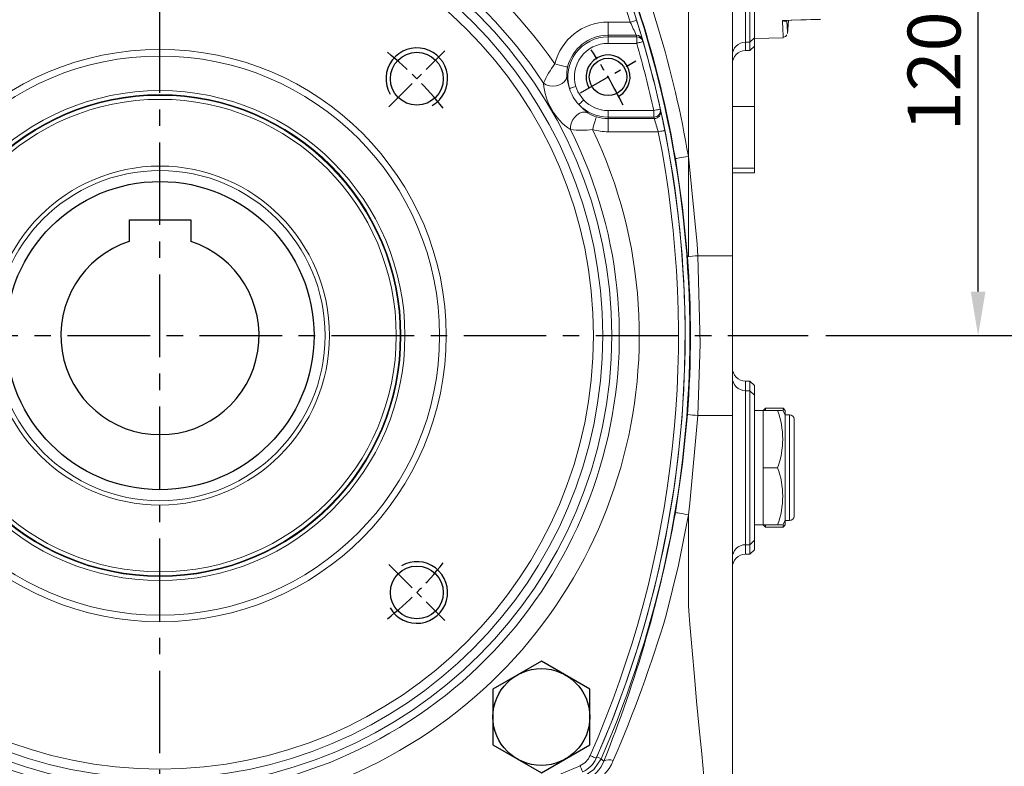
# Model space of a CAD drawing. Units: millimetres. Extents: x -28 to 1226, y -16 to 784.
# Drawn here: x 756 to 980, y 302 to 472 of the extents above; entities that cross this region are included whole.
import ezdxf

# ---------------------------------------------------------------- set-up
doc = ezdxf.new("R2010")
doc.units = ezdxf.units.MM
doc.linetypes.add('中心線', pattern=[12, 7.5, -1.5, 1.5, -1.5])
for name, color, linetype in [('CEN', 2, '中心線'), ('DIM', 3, 'Continuous'), ('MAIN', 7, 'Continuous'), ('THIN', 1, 'Continuous')]:
    doc.layers.add(name, color=color, linetype=linetype)
doc.styles.get("Standard").update_dxf_attribs({"font": 'simplex.shx', "bigfont": 'chineset.shx'})
doc.dimstyles.new('C', dxfattribs={"dimscale": 4, "dimtxt": 3, "dimasz": 2.5, "dimexe": 1, "dimexo": 1, "dimgap": 1, "dimtad": 1, "dimtoh": 1, "dimdec": 4, "dimdsep": 46, "dimtxsty": 'Standard', "dimcen": 0, "dimclrd": 256, "dimclre": 256, "dimclrt": 256, "dimadec": 0, "dimazin": 0, "dimtfac": 0.6, "dimtdec": 4, "dimtofl": 0, "dimtmove": 0, "dimatfit": 3, "dimfxl": 0, "dimtolj": 1, "dimarcsym": 0})
doc.dimstyles.new('L', dxfattribs={"dimscale": 4, "dimtxt": 3, "dimasz": 2.5, "dimexe": 1, "dimexo": 1, "dimgap": 1, "dimtad": 1, "dimdec": 4, "dimdsep": 46, "dimtxsty": 'Standard', "dimcen": 0, "dimclrd": 256, "dimclre": 256, "dimclrt": 256, "dimadec": 0, "dimazin": 0, "dimtfac": 0.6, "dimtdec": 4, "dimtmove": 0, "dimatfit": 3, "dimfxl": 0, "dimtolj": 1, "dimarcsym": 0})

# ---------------------------------------------------------------- blocks, each defined once
blk = doc.blocks.new('*D36')
at = {"layer": 'Defpoints', "color": 0}
for p in [(906.24, 634.85), (1054.1, 634.85), (906.24, 194.96)]:
    blk.add_point(p, dxfattribs=at)
at = {"layer": 'DIM', "lineweight": -2}
for p, q in [((910.24, 634.85), (1058.1, 634.85)), ((1054.1, 204.96), (1054.1, 624.85)), ((910.24, 194.96), (1058.1, 194.96))]:
    blk.add_line(p, q, dxfattribs=at)
at = {"layer": 'DIM'}
for points in [[(1052.43, 624.85), (1055.77, 624.85), (1054.1, 634.85)], [(1052.43, 204.96), (1055.77, 204.96), (1054.1, 194.96)]]:
    blk.add_solid(points, dxfattribs=at)
at = {"layer": 'DIM', "insert": (1044.1, 414.91), "char_height": 12, "attachment_point": 5, "rotation": 90}
blk.add_mtext('\\A1;440', dxfattribs=at)
blk = doc.blocks.new('*D38')
at = {"layer": 'Defpoints', "color": 0}
for p in [(935.52, 399.91), (1014.1, 399.91), (912.29, 214.91)]:
    blk.add_point(p, dxfattribs=at)
at = {"layer": 'DIM', "lineweight": -2}
for p, q in [((939.52, 399.91), (1018.1, 399.91)), ((1014.1, 224.91), (1014.1, 389.91)), ((916.29, 214.91), (1018.1, 214.91))]:
    blk.add_line(p, q, dxfattribs=at)
at = {"layer": 'DIM'}
for points in [[(1012.43, 389.91), (1015.77, 389.91), (1014.1, 399.91)], [(1012.43, 224.91), (1015.77, 224.91), (1014.1, 214.91)]]:
    blk.add_solid(points, dxfattribs=at)
at = {"layer": 'DIM', "insert": (1004.1, 307.41), "char_height": 12, "attachment_point": 5, "rotation": 90}
blk.add_mtext('\\A1;185', dxfattribs=at)
blk = doc.blocks.new('*D39')
at = {"layer": 'Defpoints', "color": 0}
for p in [(952.79, 519.91), (974.1, 519.91), (935.52, 399.91)]:
    blk.add_point(p, dxfattribs=at)
at = {"layer": 'DIM', "lineweight": -2}
for p, q in [((956.79, 519.91), (978.1, 519.91)), ((974.1, 409.91), (974.1, 509.91)), ((939.52, 399.91), (978.1, 399.91))]:
    blk.add_line(p, q, dxfattribs=at)
at = {"layer": 'DIM'}
for points in [[(972.43, 509.91), (975.77, 509.91), (974.1, 519.91)], [(972.43, 409.91), (975.77, 409.91), (974.1, 399.91)]]:
    blk.add_solid(points, dxfattribs=at)
at = {"layer": 'DIM', "insert": (964.1, 459.91), "char_height": 12, "attachment_point": 5, "rotation": 90}
blk.add_mtext('\\A1;120', dxfattribs=at)
blk = doc.blocks.new('*D40')
at = {"layer": 'Defpoints', "color": 0}
for p in [(912.29, 614.91), (1014.1, 614.91), (935.52, 399.91)]:
    blk.add_point(p, dxfattribs=at)
at = {"layer": 'DIM', "lineweight": -2}
for p, q in [((916.29, 614.91), (1018.1, 614.91)), ((1014.1, 409.91), (1014.1, 604.91)), ((939.52, 399.91), (1018.1, 399.91))]:
    blk.add_line(p, q, dxfattribs=at)
at = {"layer": 'DIM'}
for points in [[(1012.43, 604.91), (1015.77, 604.91), (1014.1, 614.91)], [(1012.43, 409.91), (1015.77, 409.91), (1014.1, 399.91)]]:
    blk.add_solid(points, dxfattribs=at)
at = {"layer": 'DIM', "insert": (1004.1, 507.41), "char_height": 12, "attachment_point": 5, "rotation": 90}
blk.add_mtext('\\A1;215', dxfattribs=at)
blk = doc.blocks.new('*D49')
at = {"layer": 'Defpoints', "color": 0}
for p in [(873.76, 480.54), (702.82, 319.28)]:
    blk.add_point(p, dxfattribs=at)
at = {"layer": 'DIM', "lineweight": -2}
for p, q in [((610.22, 231.91), (695.55, 312.41)), ((528.51, 231.91), (610.22, 231.91))]:
    blk.add_line(p, q, dxfattribs=at)
blk.add_arc((788.29, 399.91), 117.5, 216.4622, 225.2833, dxfattribs=at)
at = {"layer": 'DIM'}
blk.add_solid([(694.41, 313.63), (696.69, 311.2), (702.82, 319.28)], dxfattribs=at)
at = {"layer": 'DIM', "insert": (567.37, 231.91), "char_height": 12, "attachment_point": 5}
blk.add_mtext('\\A1;PCD∅235\\P2xM10', dxfattribs=at)
blk = doc.blocks.new('M14')
at = {"layer": 'MAIN'}
blk.add_circle((0, 0), 6, dxfattribs=at)
at = {"layer": 'THIN'}
blk.add_arc((0, 0), 7, 300, 210.1471, dxfattribs=at)
blk = doc.blocks.new('*U62')
at = {"layer": 'MAIN', "color": 7, "linetype": 'Continuous', "lineweight": 15}
blk.add_blockref('M14', (0, -0.47), dxfattribs=at)
blk = doc.blocks.new('*U63')
at = {"layer": 'MAIN', "color": 0, "linetype": 'ByBlock', "lineweight": -2}
for p, rotation in [((513.39, 486.55), 90), ((513.86, 369.4), 180), ((631, 369.87), 270)]:
    blk.add_blockref('*U62', p, dxfattribs=dict(at, rotation=rotation))
blk.add_blockref('*U62', (630.53, 487.02), dxfattribs=at)
blk = doc.blocks.new('M10')
at = {"layer": 'MAIN'}
blk.add_circle((0, 0), 4.25, dxfattribs=at)
at = {"layer": 'THIN'}
blk.add_arc((0, 0), 5, 300.0912, 210, dxfattribs=at)
blk = doc.blocks.new('*U64')
at = {"layer": 'MAIN'}
blk.add_blockref('M10', (0, -0.34), dxfattribs=at)
blk = doc.blocks.new('*U65')
at = {"layer": 'MAIN', "color": 0, "linetype": 'ByBlock', "lineweight": -2}
blk.add_blockref('*U64', (673.96, 487.3), dxfattribs=at)
at = {"layer": 'MAIN', "color": 0, "linetype": 'ByBlock', "lineweight": -2, "rotation": 180}
blk.add_blockref('*U64', (470.44, 369.12), dxfattribs=at)
blk = doc.blocks.new('HM14')
at = {"layer": 'MAIN'}
blk.add_lwpolyline([(-11, -6.35), (0, -12.7), (11, -6.35), (11, 6.35), (0, 12.7), (-11, 6.35)], close=True, dxfattribs=at)
at = {"layer": 'THIN'}
blk.add_circle((0, 0), 11, dxfattribs=at)
blk = doc.blocks.new('5D1120DMA-1正視')
at = {"layer": 'CEN'}
for p, q in [((51.97, 51.97), (64.7, 64.7)), ((95.48, 55.13), (108.04, 62.38)), ((51.97, -51.97), (64.7, -64.7))]:
    blk.add_line(p, q, dxfattribs=at)
for radius, start, end in [(117.5, 26.4646, 33.5354), (82.5, 38.7486, 51.2514), (82.5, 308.7486, 321.2514)]:
    blk.add_arc((0, 0), radius, start, end, dxfattribs=at)
at = {"layer": 'MAIN', "color": 7, "linetype": 'Continuous', "lineweight": 15}
for p, q in [((101.76, 71.2), (101.76, 68.21)), ((101.76, 71.2), (106.8, 71.2)), ((108.17, 68.21), (101.76, 68.21)), ((101.76, 67.87), (101.76, 68.21)), ((101.76, 66.38), (101.76, 67.87)), ((101.76, 67.87), (108.27, 67.87)), ((108.27, 66.38), (108.27, 67.87)), ((108.27, 66.38), (101.76, 66.38)), ((101.76, 49.63), (101.76, 51.12)), ((101.76, 51.12), (112.17, 51.12)), ((112.17, 49.63), (101.76, 49.63)), ((101.76, 49.63), (101.76, 49.29)), ((101.76, 49.29), (112.25, 49.29)), ((101.76, 46.3), (101.76, 49.29)), ((112.17, 49.63), (112.17, 51.12)), ((113.18, 46.3), (101.76, 46.3))]:
    blk.add_line(p, q, dxfattribs=at)
at = {"layer": 'MAIN'}
for p, q in [((-7, 26.3), (7, 26.3)), ((-7, 26.3), (-7, 21.38)), ((7, 26.3), (7, 21.38))]:
    blk.add_line(p, q, dxfattribs=at)
at = {"layer": 'MAIN', "color": 7, "linetype": 'Continuous', "lineweight": 15, "flags": 128}
for points in [[(108.23, 71.65), (108.21, 71.64), (108.12, 71.62), (107.99, 71.57), (107.81, 71.52), (107.6, 71.45), (107.35, 71.37), (107.08, 71.29), (106.8, 71.2)], [(108.27, 66.38), (108.55, 66.46), (108.82, 66.54), (109.07, 66.61), (109.28, 66.67), (109.46, 66.72), (109.6, 66.76), (109.68, 66.79), (109.71, 66.8)], [(89.66, 61.7), (90.2, 61.57), (90.72, 61.45), (91.2, 61.33), (91.63, 61.22), (92, 61.13), (92.28, 61.07), (92.47, 61.02), (92.57, 60.99)], [(87.14, 57.34), (87.72, 56.99), (88.43, 56.76), (89.19, 56.68), (89.98, 56.74), (90.72, 56.95), (91.38, 57.29), (91.9, 57.74), (92.25, 58.25), (92.4, 58.81)], [(92.4, 58.81), (92.7, 57.19), (93.02, 56.13)], [(93.02, 56.13), (93.07, 56.15), (93.16, 56.18), (93.3, 56.22), (93.48, 56.27), (93.69, 56.34), (93.93, 56.41), (94.19, 56.48), (94.45, 56.56)], [(94.45, 56.56), (94.88, 55.36), (96.21, 53.52)], [(95.12, 52.49), (95.16, 52.53), (95.23, 52.59), (95.34, 52.69), (95.47, 52.82), (95.64, 52.97), (95.82, 53.14), (96.01, 53.33), (96.21, 53.52)], [(95.12, 52.49), (95.71, 51.85), (97.13, 50.61)], [(112.17, 51.12), (112.46, 51.19), (112.73, 51.25), (112.98, 51.3), (113.21, 51.35), (113.39, 51.39), (113.52, 51.42), (113.61, 51.44), (113.63, 51.45)], [(93.23, 46.79), (93.21, 47.48), (93.37, 48.2), (93.68, 48.91), (94.13, 49.55), (94.68, 50.09), (95.3, 50.49), (95.95, 50.72), (96.57, 50.76), (97.13, 50.61)], [(98.27, 46.8), (98.42, 47.33), (98.57, 47.84), (98.71, 48.32), (98.84, 48.75), (98.94, 49.1), (99.02, 49.38), (99.08, 49.57), (99.11, 49.67)], [(114.65, 46.59), (114.63, 46.59), (114.54, 46.57), (114.41, 46.54), (114.22, 46.51), (114, 46.46), (113.75, 46.41), (113.47, 46.36), (113.18, 46.3)], [(99.08, -96), (99.05, -95.99), (98.97, -95.95), (98.85, -95.9), (98.67, -95.82), (98.47, -95.73), (98.23, -95.63), (97.97, -95.51), (97.7, -95.4)], [(96, -99.08), (95.99, -99.05), (95.95, -98.97), (95.9, -98.85), (95.82, -98.67), (95.73, -98.47), (95.63, -98.23), (95.51, -97.97), (95.4, -97.7)]]:
    blk.add_lwpolyline(points, dxfattribs=at)
at = {"layer": 'MAIN', "color": 7, "linetype": 'Continuous', "lineweight": 15}
for radius in [102.59, 100.56, 98.46, 63.5, 55.64, 54.73, 54.57, 53.66, 38.5, 37.5]:
    blk.add_circle((0, 0), radius, dxfattribs=at)
at = {"layer": 'MAIN', "color": 7, "linetype": 'Continuous', "lineweight": 15, "extrusion": (0, 0, -1)}
blk.add_circle((0, 0), 65, dxfattribs=at)
at = {"layer": 'MAIN'}
blk.add_circle((0, 0), 35, dxfattribs=at)
at = {"layer": 'MAIN', "color": 7, "linetype": 'Continuous', "lineweight": 15}
for centre, radius, start, end in [((0, 0), 108.84, 34.5341, 205.4659), ((0, 0), 104.31, 33.346, 206.654), ((-119.25, 0), 237, 17.4827, 23.7353), ((-119.25, 0), 238.5, 17.4827, 23.7353), ((-119.28, -0.01), 238.53, 16.35, 17.4826), ((101.76, 58.75), 12.45, 90, 166.2765), ((-3.97, 18.86), 122.52, 23.7544, 25.2907), ((101.76, 58.75), 9.46, 90, 166.2765), ((101.76, 58.75), 9.12, 90, 196.666), ((-119.25, 1.49), 237, 16.2641, 16.3499), ((108.17, 66.72), 1.49, 16.424, 90.2174), ((108.27, 66.38), 1.49, 16.3384, 90.217), ((-119.25, 0), 238.5, 16.2641, 16.3499), ((101.76, 58.75), 7.63, 90, 196.666), ((-119.25, 0), 237, 12.4575, 16.2641), ((-119.25, 0), 238.5, 12.4575, 16.2641), ((106.87, 48.83), 21.49, 143.2032, 156.6754), ((99, 59.4), 6.62, 166.07, 185.0743), ((101, 58.31), 13.9, 184.0185, 235.9815), ((101.43, 58.56), 8.75, 196.0881, 223.9117), ((101.76, 58.75), 9.12, 223.334, 270), ((101.76, 58.75), 7.63, 223.334, 270), ((112.17, 51.13), 1.5, 269.9751, 12.3071), ((-119.25, 0), 238.5, 12.3732, 12.4575), ((100.98, 56.12), 6.72, 235.0577, 253.7978), ((101.76, 58.75), 9.46, 253.7235, 270), ((-119.25, -1.49), 237, 12.3732, 12.4575), ((112.25, 50.79), 1.5, 269.9743, 12.223), ((4.07, 13.69), 113.88, 16.6392, 18.2152), ((-119.29, -0.01), 238.54, 11.266, 12.3731), ((0, 0), 108.84, 214.5341, 25.4659), ((0, 0), 104.31, 213.346, 26.654), ((95.73, 66.77), 20.13, 262.8671, 277.2542), ((-119.25, 0), 237, 336.2647, 11.2659), ((101.76, 58.75), 12.45, 253.7235, 270), ((-119.25, 0), 238.5, 336.2647, 11.2659), ((93.58, -93.58), 4.5, 293.7353, 336.2647), ((93.58, -93.58), 6, 293.7353, 336.2647), ((0, 119.25), 237, 246.2647, 293.7353)]:
    blk.add_arc(centre, radius, start, end, dxfattribs=at)
at = {"layer": 'MAIN'}
blk.add_arc((0, 0), 22.5, 108.1262, 71.8738, dxfattribs=at)
for name, p in [('*U63', (-572.2, -428.21)), ('*U65', (-572.2, -428.21)), ('HM14', (86.62, -86.62))]:
    blk.add_blockref(name, p, dxfattribs=at)
blk = doc.blocks.new('*D71')
at = {"layer": 'Defpoints', "color": 0}
for p in [(742.46, 468.51), (834.12, 331.31)]:
    blk.add_point(p, dxfattribs=at)
at = {"layer": 'DIM', "lineweight": -2}
for p, q in [((480.58, 684.29), (598.29, 684.29)), ((598.29, 684.29), (736.9, 476.82))]:
    blk.add_line(p, q, dxfattribs=at)
blk.add_arc((788.29, 399.91), 82.5, 120.9699, 125.9707, dxfattribs=at)
at = {"layer": 'DIM'}
blk.add_solid([(738.29, 477.75), (735.52, 475.89), (742.46, 468.51)], dxfattribs=at)
at = {"layer": 'DIM', "insert": (537.43, 684.29), "char_height": 12, "attachment_point": 5}
blk.add_mtext('\\A1;PCD∅165\\P2x4xM14x21L', dxfattribs=at)

msp = doc.modelspace()

# ---------------------------------------------------------------- linework, layer by layer
at = {"layer": 'CEN', "ltscale": 2.5}
for p, q in [((788.29055, 215.04573), (788.29055, 614.29707)), ((647.27652, 399.90796), (935.52482, 399.90796))]:
    msp.add_line(p, q, dxfattribs=at)
at = {"layer": 'MAIN', "color": 7, "linetype": 'Continuous', "lineweight": 15}
for p, q in [((918.29054, 496.69697), (918.29054, 418.05773)), ((923.29055, 476.39207), (923.29055, 467.55185)), ((921.29055, 475.47763), (921.29055, 466.55323)), ((922.29055, 466.55323), (922.29055, 475.47763)), ((930.84777, 468.52386), (931.00089, 471.50964)), ((922.29055, 466.55323), (923.29055, 467.55185)), ((923.29055, 467.55185), (923.29055, 465.63922)), ((923.29055, 467.41668), (929.86204, 467.53139)), ((921.29055, 466.55323), (922.29055, 466.55323)), ((921.29055, 466.55323), (921.29055, 464.63785)), ((922.29055, 464.63785), (922.29055, 466.55323)), ((923.29055, 465.63922), (922.29055, 464.63785)), ((923.29055, 465.63922), (923.29055, 451.90796)), ((921.29055, 464.63785), (922.29055, 464.63785)), ((918.29054, 451.90796), (923.29055, 451.90796)), ((923.29055, 451.90796), (923.29055, 437.92714)), ((918.29054, 437.92714), (923.29055, 437.92714)), ((918.29054, 436.84059), (923.29055, 436.84059)), ((923.29055, 437.92714), (923.29055, 436.84059)), ((910.43151, 418.05773), (918.29054, 418.05773)), ((918.29054, 418.05773), (918.29054, 381.75818)), ((922.29055, 389.58188), (921.29055, 389.58188)), ((921.29055, 389.58188), (921.29055, 389.58005)), ((921.29055, 389.58005), (921.29055, 387.3973)), ((922.29055, 389.58005), (921.29055, 389.58005)), ((923.29055, 388.58188), (922.29055, 389.58188)), ((922.29055, 389.58005), (922.29055, 389.58188)), ((922.29055, 387.3973), (922.29055, 389.58005)), ((922.29055, 389.58005), (923.29055, 388.58066)), ((921.29055, 387.3973), (921.29055, 352.41862)), ((921.29055, 387.3973), (922.29055, 387.3973)), ((922.29055, 352.41862), (922.29055, 387.3973)), ((922.29055, 387.3973), (923.29055, 386.3979)), ((923.29055, 388.58188), (923.29055, 388.58066)), ((923.29055, 388.58066), (923.29055, 386.3979)), ((923.29055, 386.3979), (923.29055, 353.41801)), ((925.29054, 382.90795), (923.29055, 382.90795)), ((925.79055, 383.40796), (925.29054, 382.90795)), ((925.29054, 369.90796), (925.29054, 382.90795)), ((928.55208, 382.90795), (925.29054, 382.90795)), ((929.79054, 383.40796), (925.79055, 383.40796)), ((925.79055, 383.40796), (925.79055, 382.90795)), ((929.63253, 382.90795), (928.55208, 382.90795)), ((930.29055, 381.90796), (929.71319, 382.90795)), ((930.29055, 382.90795), (929.79054, 383.40796)), ((929.79054, 382.77398), (929.79054, 383.40796)), ((930.29055, 382.90795), (930.29055, 381.90796)), ((910.43151, 381.75818), (918.29054, 381.75818)), ((918.29054, 381.75818), (918.29054, 288.96706)), ((931.29055, 381.90796), (930.29055, 381.90796)), ((930.29055, 381.90796), (930.29055, 357.90796)), ((931.29055, 357.90796), (931.29055, 381.90796)), ((932.29054, 380.90796), (932.29054, 358.90795)), ((928.55208, 369.90796), (925.29054, 369.90796)), ((925.29054, 356.90795), (925.29054, 369.90796)), ((908.29055, 338.54018), (908.29055, 359.21221)), ((929.71319, 356.90795), (930.29055, 357.90796)), ((930.29055, 357.90796), (931.29055, 357.90796)), ((930.29055, 357.90796), (930.29055, 356.90795)), ((923.29055, 356.90795), (925.29054, 356.90795)), ((925.29054, 356.90795), (925.79055, 356.40796)), ((928.55208, 356.90795), (925.29054, 356.90795)), ((925.79055, 356.90795), (925.79055, 356.40796)), ((925.79055, 356.40796), (929.79054, 356.40796)), ((928.55208, 356.90795), (929.62866, 356.90795)), ((929.79054, 356.40796), (929.79054, 357.04193)), ((929.79054, 356.40796), (930.29055, 356.90795)), ((923.29055, 353.41801), (922.29055, 352.41862)), ((923.29055, 353.41801), (923.29055, 351.23525)), ((921.29055, 352.41862), (922.29055, 352.41862)), ((921.29055, 352.41862), (921.29055, 350.23586)), ((922.29055, 350.23586), (922.29055, 352.41862)), ((923.29055, 351.23525), (922.29055, 350.23586)), ((922.29055, 350.23403), (923.29055, 351.23403)), ((923.29055, 351.23525), (923.29055, 351.23403)), ((921.29055, 350.23586), (922.29055, 350.23586)), ((921.29055, 350.23586), (921.29055, 350.23403)), ((921.29055, 350.23403), (922.29055, 350.23403)), ((922.29055, 350.23403), (922.29055, 350.23586)), ((887.25808, 303.84115), (887.52292, 304.22882)), ((887.52292, 304.22882), (888.50149, 303.80028))]:
    msp.add_line(p, q, dxfattribs=at)
at = {"layer": 'MAIN', "color": 7, "linetype": 'Continuous', "lineweight": 15, "flags": 128}
for points in [[(908.29055, 417.8584), (908.29055, 495.0804), (908.28558, 506.03907), (908.27642, 517.03116), (908.26248, 549.55797)], [(929.66512, 471.50687), (931.66225, 471.5681), (938.308, 471.77244)], [(930.5556, 471.35512), (930.51434, 471.32107), (930.31229, 471.25525), (929.95356, 471.33511), (929.66892, 471.50408), (929.66512, 471.50687)], [(929.86094, 467.59515), (929.86328, 467.54957), (929.8358, 468.0825), (929.76846, 469.4074), (929.66512, 471.50687)], [(929.66512, 471.50687), (929.67591, 471.50619), (930.45555, 471.49426)], [(930.4556, 471.49298), (931.79934, 471.53401), (938.32122, 471.73368)], [(930.5556, 471.35512), (930.64291, 471.53511), (930.64745, 471.54196)], [(930.64285, 471.4987), (930.5915, 471.39304), (930.5556, 471.35512)], [(930.68731, 471.59021), (930.76957, 469.95025), (930.82285, 468.9147), (930.84501, 468.48894), (930.84346, 468.51865), (930.84318, 468.5241)], [(905.34428, 440.10256), (905.44232, 440.11923), (905.63803, 440.15252), (905.92469, 440.20128), (906.29248, 440.26384), (906.72878, 440.33805), (907.21863, 440.42138), (907.74524, 440.51095), (908.29055, 440.6037)], [(908.29055, 440.6037), (910.26541, 420.69163), (910.43151, 418.05773)], [(908.09358, 417.83424), (906.97725, 428.98739), (905.34428, 440.10256)], [(910.43151, 418.05773), (910.95866, 398.05396), (910.43151, 381.75818)], [(905.34428, 359.71335), (906.97423, 370.80409), (908.09358, 381.98167)], [(910.43151, 381.75818), (908.6224, 361.83128), (908.29055, 359.21221)], [(908.29055, 359.21221), (906.05536, 347.74776), (903.26403, 336.37792), (903.26402, 336.37786)], [(905.34428, 359.71335), (905.44232, 359.69668), (905.63803, 359.66339), (905.92469, 359.61463), (906.29248, 359.55207), (906.72878, 359.47786), (907.21863, 359.39453), (907.74524, 359.30496), (908.29055, 359.21221)], [(913.09278, 281.06609), (913.17556, 281.77107), (913.25862, 282.36957), (913.33045, 282.90884), (913.34224, 283.66948), (913.2452, 284.93208), (913.15056, 285.89208), (912.99956, 287.48241), (912.79224, 289.67856), (912.52591, 292.48716), (912.20251, 295.8712), (911.8259, 299.77413), (911.32437, 304.92506), (910.76647, 310.67413), (910.17427, 316.87721), (909.65136, 322.51477), (909.1295, 328.37461), (908.62571, 334.34478), (908.38349, 337.35804), (908.29055, 338.54012), (908.29055, 338.54018)], [(888.50149, 303.80028), (886.83625, 301.36226), (884.39822, 299.69701)], [(888.50149, 303.80028), (888.87373, 303.41931), (889.07018, 303.21827)]]:
    msp.add_lwpolyline(points, dxfattribs=at)
at = {"layer": 'MAIN', "color": 7, "linetype": 'Continuous', "lineweight": 15}
for centre, radius, start, end in [((669.04106, 399.90812), 242.6859, 9.6534378, 23.6610243), ((669.04055, 399.90796), 238.51424, 336.3501338, 23.6498662), ((669.04055, 399.90796), 239.58253, 336.3501338, 23.6498662), ((669.04057, 399.90797), 239.69782, 9.6534546, 23.6610104), ((929.81595, 468.63955), 0.95785, 273.0230447, 334.3386671), ((921.28851, 463.55526), 2.99797, 89.9610728, 179.9603264), ((913.09046, 377.90081), 40.24485, 93.7882554, 97.1323587), ((673.60101, 399.90796), 235.17678, 355.6284039, 4.3715961), ((921.28965, 390.3964), 2.99911, 180.0178465, 270.0171866), ((910.92873, 376.40796), 18.78383, 339.7545702, 20.2454298), ((913.09046, 421.9151), 40.24485, 262.8676413, 266.2117446), ((931.29055, 380.90796), 1, 0, 90), ((910.92872, 363.40796), 18.78384, 339.7545768, 20.2454232), ((623.79954, 410.22425), 286.03984, 338.031631, 349.8289799), ((931.29055, 358.90796), 1, 270, 0), ((921.28966, 349.4195), 2.99911, 89.9829349, 179.9820498), ((603.28775, 426.95154), 313.3518, 336.7757657, 343.1990365), ((882.00386, 305.86985), 7.54744, 294.3623019, 339.4317846), ((881.38273, 307.59362), 10.72479, 293.9135593, 336.9083277), ((890.31592, 301.28363), 2.30102, 66.0982536, 122.7781988)]:
    msp.add_arc(centre, radius, start, end, dxfattribs=at)
for centre, major_axis, ratio, start_param, end_param in [((921.29055, 461.63373), (0, -3.00412), 0.998629535, 3.141592654, 4.71238898), ((921.29055, 392.58554), (0, -3.00548), 0.998175075, 4.71238898, 6.283185307), ((921.29055, 347.23037), (0, -3.00548), 0.998175075, 3.141592654, 4.71238898)]:
    msp.add_ellipse(centre, major_axis=major_axis, ratio=ratio, start_param=start_param, end_param=end_param, dxfattribs=at)

# ---------------------------------------------------------------- block references
at = {"layer": 'DIM'}
msp.add_blockref('5D1120DMA-1正視', (788.29055, 399.90796), dxfattribs=at)

# ---------------------------------------------------------------- dimensions: what is measured, and where the dimension line sits
for p1, p2, text, picture, middle in [((834.12255, 331.31001), (742.45855, 468.5059), 'PCD<>\\X2x4xM14x21L', '*D71', (537.43259, 684.2871)), ((873.75764, 480.54062), (702.82345, 319.27529), 'PCD<>\\X2xM10', '*D49', (567.36518, 231.91213))]:
    dim = msp.add_diameter_dim_2p(p1=p1, p2=p2, text=text, dimstyle='C', dxfattribs=at)
    dim.commit()
    dim.dimension.update_dxf_attribs({"geometry": picture, "text_midpoint": middle, "dimtype": 163})
for base, p1, p2, override, picture, middle in [((1054.10138, 634.85103), (906.24231, 194.96031), (906.23774, 634.85103), {"dimdec": 0, "dimtmove": 0}, '*D36', (1054.10138, 414.90567)), ((1014.10138, 614.90796), (935.52482, 399.90796), (912.29055, 614.90796), {"dimtmove": 0}, '*D40', (1014.10138, 507.40796))]:
    dim = msp.add_linear_dim(base=base, p1=p1, p2=p2, angle=90, dimstyle='L', override=override, dxfattribs=at)
    dim.commit()
    dim.dimension.update_dxf_attribs({"geometry": picture, "text_midpoint": middle, "dimtype": 160})
dim = msp.add_linear_dim(base=(974.10138, 519.90795), p1=(935.52482, 399.90796), p2=(952.78547, 519.90795), angle=90, dimstyle='L', override={"dimtmove": 0}, dxfattribs=at)
dim.commit()
dim.dimension.update_dxf_attribs({"geometry": '*D39', "text_midpoint": (964.10138, 459.90795)})
dim = msp.add_linear_dim(base=(1014.10138, 399.90796), p1=(912.29055, 214.90796), p2=(935.52482, 399.90796), angle=90, dimstyle='L', dxfattribs=at)
dim.commit()
dim.dimension.update_dxf_attribs({"geometry": '*D38', "text_midpoint": (1004.10138, 307.40796)})

doc.saveas('drawing.dxf')
